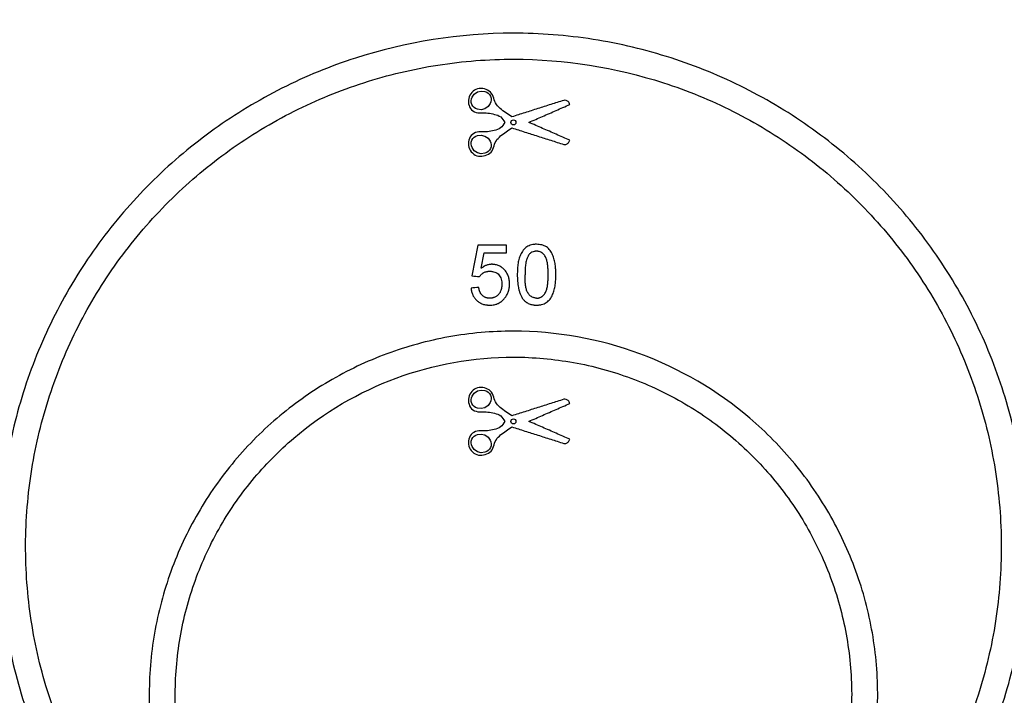
# Paper-space layout 'Лист1(2)' of a CAD drawing. Units: millimetres. Extents: x -259 to 3318, y -162 to 1848.
# Drawn here: x 391 to 518, y 865 to 952 of the extents above; entities that cross this region are included whole.
import ezdxf

# ---------------------------------------------------------------- set-up
doc = ezdxf.new("R2010")
doc.units = ezdxf.units.MM

psp = doc.layouts.new('Лист1(2)')

# ---------------------------------------------------------------- linework, layer by layer
at = {"color": 7, "linetype": 'Continuous', "lineweight": 25, "ltscale": 5}
for p, q in [((450.16634, 923.19474), (449.37609, 919.24348)), ((453.82126, 923.19474), (450.16634, 923.19474)), ((450.58153, 920.21123), (450.97357, 922.20692)), ((450.97357, 922.20692), (453.82126, 922.20692)), ((453.82126, 922.20692), (453.82126, 923.19474))]:
    psp.add_line(p, q, dxfattribs=at)
at = {"color": 7, "linetype": 'Continuous', "lineweight": 25, "ltscale": 5, "flags": 128}
for points in [[(451.77591, 942.27436), (451.84804, 942.04078), (451.86534, 941.79857), (451.82995, 941.55789), (451.7456, 941.32864), (451.45724, 940.93905), (451.05113, 940.67074), (450.5791, 940.55176), (450.09528, 940.60207), (449.86927, 940.6947), (449.66709, 940.83177), (449.4996, 941.00947), (449.37701, 941.21989), (449.306, 941.45194), (449.28904, 941.69494), (449.32515, 941.93573), (449.40943, 942.16361), (449.69872, 942.55332), (450.10335, 942.82019), (450.57484, 942.93908), (451.05832, 942.88904), (451.2842, 942.79666), (451.48582, 942.66029), (451.65263, 942.48417), (451.77591, 942.27436)], [(451.77591, 935.56943), (451.65204, 935.35877), (451.48483, 935.18273), (451.2832, 935.04661), (451.05696, 934.95435), (450.57463, 934.90473), (450.10251, 935.02398), (449.69637, 935.29266), (449.40754, 935.68408), (449.32374, 935.91344), (449.2888, 936.15506), (449.30721, 936.39839), (449.37997, 936.63061), (449.50341, 936.83935), (449.67135, 937.01563), (449.8735, 937.15131), (450.09867, 937.24273), (450.5818, 937.29181), (451.05196, 937.17268), (451.45768, 936.90433), (451.74645, 936.51338), (451.83036, 936.28433), (451.86545, 936.04358), (451.84776, 935.8018), (451.77591, 935.56943)], [(451.77591, 903.94103), (451.84804, 903.70745), (451.86534, 903.46524), (451.82995, 903.22455), (451.7456, 902.99531), (451.45724, 902.60571), (451.05113, 902.33741), (450.5791, 902.21843), (450.09528, 902.26873), (449.86927, 902.36137), (449.66709, 902.49843), (449.4996, 902.67614), (449.37701, 902.88656), (449.306, 903.11861), (449.28904, 903.36161), (449.32515, 903.6024), (449.40943, 903.83027), (449.69872, 904.21999), (450.10335, 904.48685), (450.57484, 904.60575), (451.05832, 904.5557), (451.28419, 904.46333), (451.48582, 904.32695), (451.65263, 904.15084), (451.77591, 903.94103)], [(451.77591, 897.2361), (451.65204, 897.02544), (451.48483, 896.8494), (451.2832, 896.71327), (451.05696, 896.62101), (450.57463, 896.57139), (450.10251, 896.69064), (449.69637, 896.95932), (449.40754, 897.35075), (449.32374, 897.5801), (449.2888, 897.82173), (449.30721, 898.06506), (449.37997, 898.29728), (449.50342, 898.50601), (449.67135, 898.6823), (449.8735, 898.81797), (450.09867, 898.9094), (450.5818, 898.95848), (451.05196, 898.83935), (451.45768, 898.571), (451.74645, 898.18005), (451.83035, 897.951), (451.86545, 897.71025), (451.84776, 897.46846), (451.77591, 897.2361)]]:
    psp.add_lwpolyline(points, dxfattribs=at)
at = {"color": 7, "linetype": 'Continuous', "lineweight": 25, "ltscale": 25}
for centre, radius in [((454.71029, 905.58856), 91.33333), ((454.71029, 905.58856), 89.25), ((454.71029, 905.58856), 87.26438), ((454.71024, 938.92183), 0.32279), ((454.71024, 900.58849), 0.32279)]:
    psp.add_circle(centre, radius, dxfattribs=at)
at = {"color": 7, "linetype": 'Continuous', "lineweight": 25, "ltscale": 5}
for points, knots in [([(523.18968, 852.51764), (519.71552, 848.0119), (515.867, 843.92667), (509.54181, 838.38745), (507.34059, 836.64003), (502.74483, 833.34647), (500.33965, 831.79561), (492.97734, 827.54734), (487.83611, 825.21697), (479.76161, 822.47773), (477.00692, 821.69112), (471.37763, 820.38737), (468.5523, 819.88143), (460.04505, 818.78802), (454.33213, 818.62076), (447.13765, 819.13319), (445.69161, 819.27273), (442.82299, 819.62261), (441.39945, 819.83275), (437.1603, 820.56641), (434.37611, 821.1929), (428.88904, 822.71474), (426.18617, 823.61008), (422.19266, 825.15656), (420.87017, 825.70668), (418.25196, 826.87318), (416.96389, 827.48604), (410.62535, 830.69497), (405.87721, 833.72007), (400.32461, 838.0678), (399.23341, 838.96596), (397.08988, 840.82058), (396.03738, 841.7775), (392.97011, 844.70654), (391.03401, 846.7462), (385.54058, 853.12366), (382.2946, 857.71686), (378.77328, 863.92178), (378.09753, 865.18415), (376.81564, 867.7272), (376.20754, 869.01124), (374.48052, 872.90081), (373.45859, 875.54369), (371.67296, 880.93057), (370.90923, 883.67456), (369.963, 887.86964), (369.68089, 889.28121), (369.18505, 892.13161), (368.97196, 893.56846), (368.09164, 900.72613), (367.96075, 906.44096), (368.49554, 913.57066), (368.63774, 914.99591), (368.99349, 917.84503), (369.20781, 919.27301), (369.95392, 923.52243), (370.58614, 926.30132), (372.10855, 931.75757), (372.99877, 934.43492), (374.52549, 938.37747), (375.06636, 939.67939), (376.21245, 942.25888), (376.81848, 943.53805), (380.00313, 949.85574), (382.98889, 954.56456), (388.10501, 961.15558), (389.91754, 963.27316), (392.80293, 966.32992), (393.79458, 967.33062), (395.81515, 969.27289), (396.84588, 970.21656), (402.1012, 974.80023), (406.62752, 978.04069), (412.71074, 981.55479), (413.94885, 982.23051), (416.46946, 983.52648), (417.75601, 984.14848), (421.6475, 985.91212), (424.28506, 986.95332), (432.3267, 989.68119), (437.8585, 990.97632), (445.0022, 991.90541), (446.4474, 992.05671), (449.33238, 992.28529), (450.77205, 992.3629), (455.08277, 992.48783), (457.94554, 992.4275), (463.64937, 992.02441), (466.49044, 991.68164), (470.73562, 990.95289), (472.14794, 990.67414), (474.96702, 990.04369), (476.36339, 989.69424), (483.2631, 987.78491), (488.54175, 985.73944), (494.85683, 982.55628), (496.10555, 981.88802), (498.57435, 980.48748), (499.7913, 979.75677), (503.36384, 977.49132), (505.65239, 975.87728), (510.05202, 972.44665), (512.16309, 970.63005), (515.19883, 967.75166), (516.18889, 966.76655), (518.12515, 964.74415), (519.0736, 963.70419), (523.67387, 958.40675), (526.8952, 953.87537), (531.06757, 946.62863), (532.34749, 944.13751), (534.09603, 940.2806), (534.65158, 938.97148), (535.69729, 936.32807), (536.18623, 934.99744), (538.46388, 928.29971), (539.75672, 922.79998), (540.69921, 915.73772), (540.85371, 914.31581), (541.09302, 911.45253), (541.17792, 910.00872), (541.32418, 905.6629), (541.27661, 902.78462), (540.71325, 894.20473), (539.7809, 888.55754), (537.90432, 881.59078), (537.49276, 880.20189), (536.60785, 877.46633), (536.13343, 876.11541), (534.61619, 872.11181), (533.47966, 869.50816), (530.96027, 864.42716), (529.57743, 861.94982), (526.56105, 857.12079), (524.92676, 854.77051), (523.18968, 852.51764)], [0, 0, 0, 0, 0.03125, 0.03125, 0.046875, 0.046875, 0.0625, 0.0625, 0.09375, 0.09375, 0.109375, 0.109375, 0.125, 0.125, 0.15625, 0.15625, 0.1640625, 0.1640625, 0.171875, 0.171875, 0.1875, 0.1875, 0.203125, 0.203125, 0.2109375, 0.2109375, 0.21875, 0.21875, 0.25, 0.25, 0.2578125, 0.2578125, 0.265625, 0.265625, 0.28125, 0.28125, 0.3125, 0.3125, 0.3203125, 0.3203125, 0.328125, 0.328125, 0.34375, 0.34375, 0.359375, 0.359375, 0.3671875, 0.3671875, 0.375, 0.375, 0.40625, 0.40625, 0.4140625, 0.4140625, 0.421875, 0.421875, 0.4375, 0.4375, 0.453125, 0.453125, 0.4609375, 0.4609375, 0.46875, 0.46875, 0.5, 0.5, 0.515625, 0.515625, 0.5234375, 0.5234375, 0.53125, 0.53125, 0.5625, 0.5625, 0.5703125, 0.5703125, 0.578125, 0.578125, 0.59375, 0.59375, 0.625, 0.625, 0.6328125, 0.6328125, 0.640625, 0.640625, 0.65625, 0.65625, 0.671875, 0.671875, 0.6796875, 0.6796875, 0.6875, 0.6875, 0.71875, 0.71875, 0.7265625, 0.7265625, 0.734375, 0.734375, 0.75, 0.75, 0.765625, 0.765625, 0.7734375, 0.7734375, 0.78125, 0.78125, 0.8125, 0.8125, 0.828125, 0.828125, 0.8359375, 0.8359375, 0.84375, 0.84375, 0.875, 0.875, 0.8828125, 0.8828125, 0.890625, 0.890625, 0.90625, 0.90625, 0.9375, 0.9375, 0.9453125, 0.9453125, 0.953125, 0.953125, 0.96875, 0.96875, 0.984375, 0.984375, 1, 1, 1, 1]), ([(495.09318, 832.5289), (500.50826, 836.73481), (505.13844, 841.65195), (510.94042, 850.11389), (512.65713, 853.0928), (515.58927, 859.23608), (516.81793, 862.41911), (518.78479, 869.01872), (519.50994, 872.40904), (520.41593, 879.18502), (520.60522, 882.59717), (520.44729, 889.4706), (520.09354, 892.92607), (518.87886, 899.6213), (518.01842, 902.89572), (515.79581, 909.3024), (514.41865, 912.45655), (511.245, 918.42258), (509.44535, 921.25547), (505.42471, 926.6328), (503.18411, 929.19541), (498.35386, 933.92504), (495.778, 936.08531), (490.3033, 940.00594), (487.38481, 941.77595), (481.28957, 944.84761), (478.14744, 946.13578), (471.67335, 948.22295), (468.31985, 949.02517), (461.50628, 950.09405), (458.09525, 950.35658), (447.84975, 950.35188), (440.91708, 949.25011), (431.23741, 946.12161), (428.10177, 944.83457), (422.01278, 941.76266), (419.09402, 939.99075), (413.62764, 936.07313), (411.05792, 933.91659), (406.24227, 929.20095), (403.99398, 926.63105), (399.96618, 921.24259), (398.16567, 918.40609), (394.99347, 912.43851), (393.61771, 909.28566), (391.39413, 902.86893), (390.53294, 899.58649), (389.31904, 892.86822), (388.96897, 889.40475), (388.81723, 882.55449), (389.00762, 879.14632), (389.91891, 872.36384), (390.65131, 868.95779), (392.6151, 862.38631), (393.84127, 859.21297), (396.76961, 853.08213), (398.48581, 850.10484), (404.28593, 841.64805), (408.91434, 836.73324), (414.3274, 832.5289)], [0, 0, 0, 0, 0.0625, 0.0625, 0.09375, 0.09375, 0.125, 0.125, 0.15625, 0.15625, 0.1875, 0.1875, 0.21875, 0.21875, 0.25, 0.25, 0.28125, 0.28125, 0.3125, 0.3125, 0.34375, 0.34375, 0.375, 0.375, 0.40625, 0.40625, 0.4375, 0.4375, 0.46875, 0.46875, 0.5, 0.5, 0.5625, 0.5625, 0.59375, 0.59375, 0.625, 0.625, 0.65625, 0.65625, 0.6875, 0.6875, 0.71875, 0.71875, 0.75, 0.75, 0.78125, 0.78125, 0.8125, 0.8125, 0.84375, 0.84375, 0.875, 0.875, 0.90625, 0.90625, 0.9375, 0.9375, 1, 1, 1, 1]), ([(416.37696, 835.15768), (411.23351, 839.15179), (406.83181, 843.82513), (399.4778, 854.55619), (396.67759, 860.41299), (393.87725, 869.81508), (393.19124, 873.02537), (392.33198, 879.45161), (392.15198, 882.68923), (392.30133, 889.21443), (392.63618, 892.48864), (393.78705, 898.84042), (394.60288, 901.94945), (396.71319, 908.03687), (398.02079, 911.03279), (401.03254, 916.69679), (402.74153, 919.38831), (406.5628, 924.49983), (408.69491, 926.93789), (413.28138, 931.42792), (415.72807, 933.47952), (420.92994, 937.20347), (423.70628, 938.88608), (429.49039, 941.79902), (432.47249, 943.02084), (438.61752, 945.00056), (441.80305, 945.76175), (448.26362, 946.77425), (451.49876, 947.02315), (461.21842, 947.01874), (467.79433, 945.97489), (476.98282, 943.00711), (479.96086, 941.78559), (485.74629, 938.86792), (488.51597, 937.18693), (493.70863, 933.46636), (496.15075, 931.41733), (500.72841, 926.93449), (502.86392, 924.49277), (506.6891, 919.37369), (508.39909, 916.67864), (511.41137, 911.00837), (512.71689, 908.01367), (514.82569, 901.92218), (515.64209, 898.80659), (516.79235, 892.43118), (517.1237, 889.14544), (517.26665, 882.64677), (517.08572, 879.41358), (516.22095, 872.97939), (515.52636, 869.74851), (513.66309, 863.51195), (512.49948, 860.49957), (509.71983, 854.67873), (508.09057, 851.8516), (502.58235, 843.81943), (498.18547, 839.15055), (493.04362, 835.15768)], [0, 0, 0, 0, 0.0625, 0.0625, 0.125, 0.125, 0.15625, 0.15625, 0.1875, 0.1875, 0.21875, 0.21875, 0.25, 0.25, 0.28125, 0.28125, 0.3125, 0.3125, 0.34375, 0.34375, 0.375, 0.375, 0.40625, 0.40625, 0.4375, 0.4375, 0.46875, 0.46875, 0.5, 0.5, 0.5625, 0.5625, 0.59375, 0.59375, 0.625, 0.625, 0.65625, 0.65625, 0.6875, 0.6875, 0.71875, 0.71875, 0.75, 0.75, 0.78125, 0.78125, 0.8125, 0.8125, 0.84375, 0.84375, 0.875, 0.875, 0.90625, 0.90625, 0.9375, 0.9375, 1, 1, 1, 1]), ([(454.50697, 939.62975), (453.99966, 939.97841), (453.47643, 940.30622), (452.77947, 940.91349), (452.56655, 941.14745), (452.28573, 941.67205), (452.22656, 941.97336), (452.02359, 942.53534), (451.84443, 942.78252), (451.35322, 943.10737), (451.06607, 943.20489), (450.48075, 943.28913), (450.17666, 943.26712), (449.6359, 943.03844), (449.39725, 942.83912), (448.91262, 942.10423), (448.8457, 941.43053), (449.22347, 940.6337), (449.44864, 940.41315), (449.97809, 940.15631), (450.27895, 940.13678), (450.85933, 940.13911), (451.15068, 940.14966), (451.72549, 940.08239), (452.00656, 940.02205), (452.56443, 939.88341), (452.85093, 939.79616), (453.30755, 939.4439), (453.45113, 939.17715), (453.59017, 938.9219)], [0, 0, 0, 0, 0.125, 0.125, 0.1875, 0.1875, 0.25, 0.25, 0.3125, 0.3125, 0.375, 0.375, 0.4375, 0.4375, 0.5, 0.5, 0.625, 0.625, 0.6875, 0.6875, 0.75, 0.75, 0.8125, 0.8125, 0.875, 0.875, 0.9375, 0.9375, 1, 1, 1, 1]), ([(461.15377, 941.74544), (460.59991, 941.56915), (459.49224, 941.21657), (457.83051, 940.68764), (456.16872, 940.15868), (455.0609, 939.80606), (454.50697, 939.62975)], [0, 0, 0, 0, 0.250006721, 0.499998144, 0.749990495, 1, 1, 1, 1]), ([(456.69318, 938.9219), (457.27504, 939.17687), (458.43873, 939.68681), (460.18425, 940.45172), (461.34776, 940.96158), (461.92952, 941.21652)], [0, 0, 0, 0, 0.3333408874, 0.6666668695, 1, 1, 1, 1]), ([(461.92952, 941.21652), (461.91813, 941.25035), (461.90673, 941.2842), (461.89411, 941.31759), (461.86941, 941.38291), (461.83899, 941.44745), (461.79684, 941.5031), (461.7543, 941.55928), (461.70073, 941.60815), (461.64184, 941.64687), (461.58286, 941.68565), (461.51663, 941.7155), (461.44805, 941.73228), (461.35269, 941.7556), (461.25183, 941.75071), (461.15377, 941.74544)], [0, 0, 0, 0, 0.102663163, 0.102663163, 0.102663163, 0.30490488, 0.30490488, 0.30490488, 0.509375792, 0.509375792, 0.509375792, 0.714181262, 0.714181262, 0.714181262, 1, 1, 1, 1]), ([(453.59017, 938.9219), (453.44758, 938.66012), (453.30515, 938.39188), (452.82276, 938.03249), (452.53165, 937.95055), (451.95561, 937.81103), (451.66643, 937.75044), (451.08026, 937.69095), (450.7815, 937.7089), (450.18774, 937.70227), (449.88371, 937.66216), (449.37122, 937.36452), (449.16621, 937.13197), (448.84476, 936.30051), (448.93822, 935.63028), (449.47623, 934.93056), (449.72763, 934.74614), (450.28739, 934.55942), (450.59202, 934.5585), (451.17098, 934.67181), (451.45479, 934.78276), (451.92113, 935.14219), (452.06893, 935.41095), (452.25219, 935.97589), (452.32363, 936.27134), (452.63168, 936.77683), (452.8421, 936.99064), (453.52062, 937.56201), (454.02013, 937.87945), (454.50697, 938.21405)], [0, 0, 0, 0, 0.0625, 0.0625, 0.125, 0.125, 0.1875, 0.1875, 0.25, 0.25, 0.3125, 0.3125, 0.375, 0.375, 0.5, 0.5, 0.5625, 0.5625, 0.625, 0.625, 0.6875, 0.6875, 0.75, 0.75, 0.8125, 0.8125, 0.875, 0.875, 1, 1, 1, 1]), ([(461.92952, 936.62728), (461.34795, 936.88213), (460.18478, 937.39184), (458.43926, 938.15675), (457.27522, 938.66684), (456.69318, 938.9219)], [0, 0, 0, 0, 0.333318525, 0.666644498, 1, 1, 1, 1]), ([(454.50697, 938.21405), (455.06107, 938.03767), (456.16924, 937.68494), (457.83116, 937.15595), (459.49276, 936.62706), (460.60009, 936.27459), (461.15377, 936.09835)], [0, 0, 0, 0, 0.250016013, 0.500010518, 0.749999765, 1, 1, 1, 1]), ([(461.15377, 936.09835), (461.23748, 936.09385), (461.32249, 936.08929), (461.40525, 936.10281), (461.47553, 936.11429), (461.54442, 936.13988), (461.60631, 936.17515), (461.66819, 936.21041), (461.72521, 936.25637), (461.77197, 936.31009), (461.84949, 936.39915), (461.89185, 936.51541), (461.92952, 936.62728)], [0, 0, 0, 0, 0.24099471, 0.24099471, 0.24099471, 0.447002095, 0.447002095, 0.447002095, 0.652710842, 0.652710842, 0.652710842, 1, 1, 1, 1]), ([(457.67373, 923.29352), (457.61812, 923.29188), (457.50866, 923.28864), (457.29114, 923.26811), (457.02375, 923.22058), (456.71344, 923.11929), (456.42356, 922.96826), (456.16643, 922.76451), (455.94572, 922.52038), (455.76084, 922.24767), (455.61122, 921.95547), (455.49236, 921.6516), (455.39884, 921.34024), (455.32816, 921.02249), (455.27693, 920.69989), (455.24198, 920.37385), (455.22025, 920.04579), (455.20827, 919.71714), (455.20555, 919.49799), (455.2042, 919.38856)], [0, 0, 0, 0, 0.0318925912, 0.0627657551, 0.1251958573, 0.1871743782, 0.2491947899, 0.3115524128, 0.374218657, 0.4372059114, 0.4999544174, 0.5620993513, 0.6241061846, 0.686251579, 0.7486698754, 0.8113746124, 0.8742812047, 0.9372287295, 1, 1, 1, 1]), ([(457.66293, 922.40449), (457.63774, 922.40388), (457.58765, 922.40267), (457.48777, 922.39549), (457.31551, 922.36658), (457.07906, 922.28039), (456.87259, 922.13622), (456.73276, 921.99332), (456.66966, 921.91555), (456.63807, 921.87662)], [0, 0, 0, 0, 0.063128299, 0.125549842, 0.250792364, 0.499838875, 0.749094407, 0.874405296, 1, 1, 1, 1]), ([(459.15546, 919.39165), (459.15413, 919.54837), (459.15147, 919.86178), (459.1301, 920.33133), (459.08768, 920.72249), (459.0316, 921.03023), (458.97806, 921.26058), (458.9067, 921.48296), (458.80674, 921.69784), (458.68072, 921.89454), (458.52566, 922.07064), (458.34063, 922.21514), (458.1281, 922.31953), (457.93739, 922.37347), (457.78147, 922.39802), (457.70256, 922.40232), (457.66293, 922.40449)], [0, 0, 0, 0, 0.125041067, 0.250071717, 0.374926415, 0.438618356, 0.499600116, 0.563549206, 0.624625289, 0.688216555, 0.749350153, 0.811017027, 0.874284827, 0.937012135, 0.968363229, 1, 1, 1, 1]), ([(460.14327, 919.38856), (460.1419, 919.49714), (460.13914, 919.71418), (460.1254, 920.03923), (460.10137, 920.36306), (460.06401, 920.68493), (460.01084, 921.00412), (459.93932, 921.31987), (459.84652, 921.63143), (459.69288, 922.03935), (459.48346, 922.42824), (459.1943, 922.75874), (458.93703, 922.96069), (458.64353, 923.11135), (458.3339, 923.21266), (458.00696, 923.27502), (457.78743, 923.28721), (457.67373, 923.29352)], [0, 0, 0, 0, 0.062350032, 0.124637751, 0.1867907916, 0.2487863369, 0.3106640732, 0.3725391586, 0.4346142948, 0.4971894929, 0.6229158712, 0.6854338973, 0.7482667448, 0.8095278946, 0.8739135198, 0.9347012253, 1, 1, 1, 1]), ([(456.63807, 921.87662), (456.6042, 921.8166), (456.53563, 921.6951), (456.45144, 921.50003), (456.37069, 921.26813), (456.30099, 920.99078), (456.23197, 920.56975), (456.20439, 920.13897), (456.1953, 919.71209), (456.19311, 919.49846), (456.19201, 919.39165)], [0, 0, 0, 0, 0.0808296112, 0.163621288, 0.2489140857, 0.3688404772, 0.4987315192, 0.7492366749, 0.8746154715, 1, 1, 1, 1]), ([(450.3639, 919.1447), (450.38269, 919.1712), (450.42, 919.22386), (450.50122, 919.32453), (450.61179, 919.44245), (450.73564, 919.54675), (450.84215, 919.61987), (450.95423, 919.68513), (451.10323, 919.75108), (451.26034, 919.79503), (451.38885, 919.81615), (451.48627, 919.82655), (451.58408, 919.83291), (451.64939, 919.83508), (451.68202, 919.83617)], [0, 0, 0, 0, 0.0626154741, 0.124379176, 0.2492322439, 0.37363013, 0.4355890293, 0.498046877, 0.6233777175, 0.7484271936, 0.811221393, 0.8741242827, 0.9371006743, 1, 1, 1, 1]), ([(451.95521, 920.7252), (451.92398, 920.72428), (451.8615, 920.72243), (451.73685, 920.71367), (451.58231, 920.69277), (451.40085, 920.6481), (451.22421, 920.58822), (451.08168, 920.52594), (450.97104, 920.46936), (450.86258, 920.4082), (450.75823, 920.33972), (450.6566, 920.26722), (450.60655, 920.22989), (450.58153, 920.21123)], [0, 0, 0, 0, 0.0626891863, 0.1254308785, 0.2507277869, 0.3751130267, 0.4999130171, 0.6247166876, 0.6869696452, 0.749338858, 0.8746281414, 0.9373326973, 1, 1, 1, 1]), ([(451.68202, 919.83617), (451.7373, 919.83368), (451.84551, 919.8288), (452.06, 919.80148), (452.32036, 919.73928), (452.61261, 919.60337), (452.85661, 919.3919), (453.03157, 919.12058), (453.14789, 918.81806), (453.1986, 918.56278), (453.22243, 918.34654), (453.22627, 918.2376), (453.22857, 918.17232)], [0, 0, 0, 0, 0.064395195, 0.126066935, 0.251515604, 0.374578781, 0.497628127, 0.621970848, 0.746685795, 0.873088557, 0.923937949, 1, 1, 1, 1]), ([(454.21638, 918.23097), (454.21503, 918.2702), (454.21232, 918.34866), (454.20072, 918.5052), (454.17706, 918.69977), (454.13199, 918.93004), (454.04868, 919.22961), (453.89689, 919.58939), (453.67436, 919.91242), (453.45598, 920.13644), (453.27443, 920.28556), (453.07848, 920.41393), (452.8702, 920.52115), (452.65164, 920.60672), (452.42488, 920.6703), (452.23095, 920.7042), (452.07388, 920.72039), (451.9948, 920.7236), (451.95521, 920.7252)], [0, 0, 0, 0, 0.031411763, 0.062833548, 0.125600117, 0.188155783, 0.25043044, 0.374229352, 0.498782707, 0.561613457, 0.62405464, 0.686343621, 0.748651706, 0.811097755, 0.873763047, 0.936706634, 0.968314012, 1, 1, 1, 1]), ([(455.2042, 919.38856), (455.20539, 919.31965), (455.20777, 919.18158), (455.21672, 918.9051), (455.23583, 918.55961), (455.27718, 918.14728), (455.34213, 917.74001), (455.43614, 917.34091), (455.56449, 916.95297), (455.70529, 916.64214), (455.83865, 916.40345), (455.91486, 916.28909), (455.95278, 916.23219)], [0, 0, 0, 0, 0.062796174, 0.125799176, 0.252019054, 0.37796765, 0.503176365, 0.62748488, 0.751132843, 0.874852127, 0.937725892, 1, 1, 1, 1]), ([(457.67373, 916.37881), (457.6212, 916.38245), (457.51683, 916.38967), (457.36345, 916.42289), (457.191, 916.48038), (457.00466, 916.57478), (456.75723, 916.76607), (456.56969, 917.02015), (456.43813, 917.30304), (456.36662, 917.52479), (456.31288, 917.75481), (456.25718, 918.06191), (456.21568, 918.45268), (456.19566, 918.92171), (456.19323, 919.23499), (456.19201, 919.39165)], [0, 0, 0, 0, 0.042096555, 0.083640841, 0.125186398, 0.18738217, 0.249830866, 0.37418349, 0.435157018, 0.499354968, 0.560299977, 0.624218315, 0.749163134, 0.874560581, 1, 1, 1, 1]), ([(457.67373, 916.37881), (457.71293, 916.38066), (457.79133, 916.38436), (457.91379, 916.399), (458.02825, 916.42728), (458.1753, 916.48182), (458.34437, 916.57129), (458.52838, 916.71865), (458.6876, 916.89128), (458.81795, 917.08724), (458.91191, 917.30281), (459.00316, 917.60215), (459.07771, 917.98688), (459.12643, 918.4536), (459.1511, 918.92239), (459.154, 919.23521), (459.15546, 919.39165)], [0, 0, 0, 0, 0.031354994, 0.062714441, 0.098400628, 0.125255073, 0.187939327, 0.250225728, 0.312750927, 0.374948259, 0.437364381, 0.499968973, 0.624831233, 0.749889905, 0.874924349, 1, 1, 1, 1]), ([(457.67373, 915.48978), (457.75046, 915.49235), (457.90008, 915.49736), (458.11788, 915.52412), (458.36398, 915.57336), (458.6375, 915.66171), (458.92738, 915.81435), (459.18381, 916.01968), (459.40487, 916.26379), (459.58976, 916.5364), (459.73744, 916.82912), (459.8536, 917.13332), (459.94607, 917.44422), (460.01643, 917.76113), (460.06802, 918.08258), (460.10368, 918.40729), (460.12623, 918.73395), (460.13897, 919.06126), (460.14184, 919.27955), (460.14327, 919.38856)], [0, 0, 0, 0, 0.0440407471, 0.08588103, 0.1257616862, 0.1879599767, 0.2501284152, 0.3126699593, 0.3754633514, 0.4384576243, 0.5011318839, 0.5632092067, 0.625137255, 0.6871698076, 0.7494347476, 0.8119521382, 0.8746533911, 0.9373998427, 1, 1, 1, 1]), ([(449.27731, 917.66297), (449.28166, 917.62602), (449.29038, 917.552), (449.31308, 917.40441), (449.36451, 917.14863), (449.44608, 916.89888), (449.54362, 916.69776), (449.6155, 916.56652), (449.71763, 916.40929), (449.8348, 916.26308), (449.9369, 916.15392), (450.04468, 916.05036), (450.18955, 915.93154), (450.34576, 915.82802), (450.47635, 915.75518), (450.61035, 915.68924), (450.78474, 915.62106), (451.00097, 915.56028), (451.18502, 915.52509), (451.33372, 915.50662), (451.44603, 915.49781), (451.55857, 915.49242), (451.63367, 915.49066), (451.67122, 915.48978)], [0, 0, 0, 0, 0.03112113, 0.062345385, 0.124877642, 0.249309962, 0.280467933, 0.311736865, 0.374393204, 0.436964262, 0.46813135, 0.499313212, 0.561884814, 0.624492593, 0.655713273, 0.686857481, 0.749310101, 0.811936856, 0.874424241, 0.905792017, 0.937186561, 0.968600477, 1, 1, 1, 1]), ([(451.67739, 916.37881), (451.63185, 916.38073), (451.54064, 916.38457), (451.40454, 916.39986), (451.27012, 916.42539), (451.13889, 916.46451), (451.01309, 916.51918), (450.89425, 916.58802), (450.78432, 916.67046), (450.68509, 916.7655), (450.61158, 916.85339), (450.55875, 916.92797), (450.48567, 917.04354), (450.41581, 917.18796), (450.3625, 917.33844), (450.33633, 917.42588), (450.31286, 917.51425), (450.29381, 917.60385), (450.27705, 917.69401), (450.2691, 917.73918), (450.26512, 917.76176)], [0, 0, 0, 0, 0.062389997, 0.124944954, 0.187314051, 0.24946696, 0.311978188, 0.374636499, 0.437049526, 0.499621872, 0.562307472, 0.59357576, 0.624701478, 0.749454407, 0.812004228, 0.843213118, 0.874415114, 0.93719432, 0.968600663, 1, 1, 1, 1]), ([(453.22857, 918.17232), (453.22799, 918.14462), (453.22684, 918.08913), (453.2215, 917.97807), (453.21074, 917.85045), (453.18738, 917.68529), (453.15798, 917.54946), (453.12324, 917.43255), (453.08633, 917.32755), (453.03121, 917.19912), (452.95059, 917.05194), (452.85497, 916.91413), (452.74434, 916.78805), (452.62008, 916.67549), (452.48316, 916.57859), (452.33395, 916.50171), (452.20228, 916.45425), (452.10776, 916.42873), (452.0533, 916.4163), (451.9985, 916.40523), (451.92925, 916.3947), (451.84552, 916.38636), (451.76151, 916.38124), (451.70542, 916.37962), (451.67739, 916.37881)], [0, 0, 0, 0, 0.031055845, 0.062213861, 0.1246463, 0.17455456, 0.249150177, 0.28015612, 0.311244832, 0.373890779, 0.436599421, 0.499063247, 0.56154659, 0.62420641, 0.686593054, 0.749016437, 0.8117266, 0.843061213, 0.858683918, 0.874322918, 0.905704668, 0.937128196, 0.968579444, 1, 1, 1, 1]), ([(453.62678, 916.42512), (453.65073, 916.45771), (453.69866, 916.52292), (453.78966, 916.65669), (453.89284, 916.83021), (453.99438, 917.0498), (454.07729, 917.27661), (454.13044, 917.47089), (454.16338, 917.62835), (454.18344, 917.74745), (454.19778, 917.86764), (454.20739, 917.98855), (454.21343, 918.10971), (454.2154, 918.19056), (454.21638, 918.23097)], [0, 0, 0, 0, 0.062699771, 0.125445482, 0.250759716, 0.375149012, 0.499949595, 0.624758593, 0.687029426, 0.749315652, 0.81194309, 0.87462126, 0.937330125, 1, 1, 1, 1]), ([(451.67122, 915.48978), (451.7648, 915.49343), (451.95214, 915.50074), (452.23077, 915.53905), (452.45845, 915.59497), (452.63437, 915.65859), (452.80644, 915.73346), (452.97142, 915.82444), (453.10753, 915.91669), (453.18262, 915.97288), (453.25605, 916.03131), (453.34374, 916.10971), (453.44283, 916.21048), (453.53704, 916.31591), (453.59688, 916.38873), (453.62678, 916.42512)], [0, 0, 0, 0, 0.124732644, 0.249684713, 0.374070659, 0.436273563, 0.498765209, 0.624005381, 0.686569835, 0.717779805, 0.748968608, 0.811622467, 0.874388523, 0.937234972, 1, 1, 1, 1]), ([(455.95278, 916.23219), (455.99064, 916.191), (456.0649, 916.11024), (456.18328, 916.00016), (456.32741, 915.8824), (456.50487, 915.764), (456.72298, 915.65832), (456.95213, 915.57953), (457.12958, 915.53919), (457.24913, 915.51992), (457.32949, 915.50947), (457.43051, 915.50023), (457.55206, 915.49353), (457.63318, 915.49103), (457.67373, 915.48978)], [0, 0, 0, 0, 0.086603125, 0.169826032, 0.250026662, 0.374605431, 0.499112282, 0.624166472, 0.748956693, 0.780234686, 0.811599739, 0.874371661, 0.937201754, 1, 1, 1, 1]), ([(469.13581, 821.10726), (471.7818, 821.9673), (474.31169, 823.04908), (479.15033, 825.63874), (481.47795, 827.16253), (485.80393, 830.58045), (487.79288, 832.46065), (491.43098, 836.55952), (493.09312, 838.80271), (495.96593, 843.50342), (497.18443, 845.96118), (499.18653, 851.09294), (499.97043, 853.78843), (501.03269, 859.19525), (501.32272, 861.92715), (501.41746, 867.44823), (501.21515, 870.24202), (500.3382, 875.65658), (499.66591, 878.30732), (497.85015, 883.4963), (496.70342, 886.02564), (494.0278, 890.77346), (492.49059, 893.01905), (489.00809, 897.25235), (487.07198, 899.22134), (480.85737, 904.52385), (476.02342, 907.36344), (465.749, 911.16023), (460.18683, 912.15727), (451.94341, 912.1539), (449.16454, 911.90696), (443.71537, 910.92572), (441.07153, 910.20135), (435.93877, 908.30071), (433.42649, 907.10952), (428.69114, 904.32552), (426.47451, 902.74336), (422.33275, 899.20614), (420.39152, 897.22917), (416.91892, 893.00325), (415.38207, 890.75743), (412.70325, 885.99796), (411.55606, 883.46077), (409.7484, 878.28381), (409.07593, 875.6308), (408.1997, 870.19246), (408.00167, 867.39775), (408.10071, 861.8983), (408.39117, 859.1657), (409.4631, 853.73556), (410.24777, 851.05246), (412.24651, 845.94), (413.46519, 843.48246), (416.35121, 838.76761), (418.00581, 836.53938), (421.63981, 832.4489), (423.63066, 830.5672), (430.14577, 825.42623), (434.99321, 822.82721), (440.28476, 821.10726)], [0, 0, 0, 0, 0.03125, 0.03125, 0.0625, 0.0625, 0.09375, 0.09375, 0.125, 0.125, 0.15625, 0.15625, 0.1875, 0.1875, 0.21875, 0.21875, 0.25, 0.25, 0.28125, 0.28125, 0.3125, 0.3125, 0.34375, 0.34375, 0.375, 0.375, 0.4375, 0.4375, 0.5, 0.5, 0.53125, 0.53125, 0.5625, 0.5625, 0.59375, 0.59375, 0.625, 0.625, 0.65625, 0.65625, 0.6875, 0.6875, 0.71875, 0.71875, 0.75, 0.75, 0.78125, 0.78125, 0.8125, 0.8125, 0.84375, 0.84375, 0.875, 0.875, 0.90625, 0.90625, 0.9375, 0.9375, 1, 1, 1, 1]), ([(441.37696, 824.2573), (438.91819, 825.05242), (436.56604, 826.054), (432.06546, 828.45467), (429.89894, 829.86913), (425.87725, 833.03858), (424.02709, 834.78322), (420.64144, 838.58895), (419.09421, 840.67271), (416.4219, 845.03546), (415.28782, 847.31716), (413.42342, 852.08247), (412.69326, 854.58472), (411.7023, 859.60338), (411.4305, 862.13982), (411.33762, 867.2673), (411.52296, 869.86099), (412.33261, 874.89034), (412.95483, 877.3537), (414.63833, 882.17796), (415.70167, 884.5283), (418.18513, 888.94266), (419.61291, 891.03146), (422.84979, 894.97029), (424.64789, 896.80027), (430.42258, 901.73074), (434.91551, 904.37056), (444.45919, 907.89795), (449.62405, 908.82367), (457.27862, 908.8207), (459.85909, 908.59145), (464.9193, 907.68033), (467.3751, 907.00757), (472.14385, 905.24152), (474.47858, 904.13427), (478.87846, 901.54652), (480.93854, 900.07545), (484.78806, 896.78558), (486.59244, 894.94626), (489.81805, 891.01647), (491.24526, 888.92799), (493.73196, 884.50228), (494.79615, 882.14337), (496.47134, 877.33235), (497.09369, 874.86747), (497.90276, 869.81625), (498.08422, 867.22086), (497.98747, 862.11411), (497.71537, 859.57706), (496.71544, 854.53629), (495.98438, 852.04486), (494.12319, 847.29768), (492.9888, 845.01575), (490.303, 840.63818), (488.76308, 838.56906), (485.38164, 834.77176), (483.52937, 833.02535), (477.46894, 828.2559), (472.96089, 825.84745), (468.04362, 824.2573)], [0, 0, 0, 0, 0.03125, 0.03125, 0.0625, 0.0625, 0.09375, 0.09375, 0.125, 0.125, 0.15625, 0.15625, 0.1875, 0.1875, 0.21875, 0.21875, 0.25, 0.25, 0.28125, 0.28125, 0.3125, 0.3125, 0.34375, 0.34375, 0.375, 0.375, 0.4375, 0.4375, 0.5, 0.5, 0.53125, 0.53125, 0.5625, 0.5625, 0.59375, 0.59375, 0.625, 0.625, 0.65625, 0.65625, 0.6875, 0.6875, 0.71875, 0.71875, 0.75, 0.75, 0.78125, 0.78125, 0.8125, 0.8125, 0.84375, 0.84375, 0.875, 0.875, 0.90625, 0.90625, 0.9375, 0.9375, 1, 1, 1, 1]), ([(454.50697, 901.29641), (453.99966, 901.64507), (453.47644, 901.97288), (452.77949, 902.58014), (452.56656, 902.8141), (452.28573, 903.33871), (452.22657, 903.64001), (452.0236, 904.202), (451.84444, 904.44917), (451.35323, 904.77403), (451.06609, 904.87155), (450.48077, 904.9558), (450.17668, 904.93379), (449.63593, 904.70512), (449.39727, 904.50581), (448.91262, 903.77093), (448.8457, 903.09723), (449.22345, 902.3004), (449.44862, 902.07983), (449.97805, 901.82299), (450.27892, 901.80345), (450.8593, 901.80578), (451.15065, 901.81633), (451.72547, 901.74906), (452.00654, 901.68872), (452.56441, 901.55009), (452.85091, 901.46283), (453.30754, 901.11057), (453.45113, 900.84382), (453.59017, 900.58856)], [0, 0, 0, 0, 0.125, 0.125, 0.1875, 0.1875, 0.25, 0.25, 0.3125, 0.3125, 0.375, 0.375, 0.4375, 0.4375, 0.5, 0.5, 0.625, 0.625, 0.6875, 0.6875, 0.75, 0.75, 0.8125, 0.8125, 0.875, 0.875, 0.9375, 0.9375, 1, 1, 1, 1]), ([(461.15377, 903.41211), (460.59991, 903.23581), (459.49225, 902.88324), (457.83051, 902.35431), (456.16872, 901.82535), (455.0609, 901.47273), (454.50697, 901.29641)], [0, 0, 0, 0, 0.250006791, 0.499998088, 0.749990342, 1, 1, 1, 1]), ([(461.92952, 902.88318), (461.91813, 902.91701), (461.90673, 902.95086), (461.89411, 902.98425), (461.86941, 903.04957), (461.83899, 903.11411), (461.79684, 903.16977), (461.7543, 903.22595), (461.70073, 903.27482), (461.64184, 903.31353), (461.58286, 903.35231), (461.51663, 903.38217), (461.44805, 903.39894), (461.35269, 903.42227), (461.25183, 903.41738), (461.15377, 903.41211)], [0, 0, 0, 0, 0.102658622, 0.102658622, 0.102658622, 0.304902314, 0.304902314, 0.304902314, 0.509375739, 0.509375739, 0.509375739, 0.714183712, 0.714183712, 0.714183712, 1, 1, 1, 1]), ([(456.69318, 900.58856), (457.27504, 900.84354), (458.43873, 901.35348), (460.18426, 902.11839), (461.34776, 902.62825), (461.92952, 902.88318)], [0, 0, 0, 0, 0.333341042, 0.666666923, 1, 1, 1, 1]), ([(453.59017, 900.58856), (453.44758, 900.32679), (453.30516, 900.05855), (452.82276, 899.69915), (452.53165, 899.61722), (451.95561, 899.4777), (451.66643, 899.4171), (451.08026, 899.35762), (450.78151, 899.37557), (450.18775, 899.36893), (449.88372, 899.32883), (449.37122, 899.03119), (449.16621, 898.79864), (448.84476, 897.96718), (448.93822, 897.29695), (449.47623, 896.59722), (449.72763, 896.41281), (450.28739, 896.22609), (450.59201, 896.22517), (451.17098, 896.33848), (451.45479, 896.44942), (451.92113, 896.80886), (452.06893, 897.07761), (452.25218, 897.64256), (452.32363, 897.938), (452.63168, 898.4435), (452.8421, 898.6573), (453.52061, 899.22868), (454.02013, 899.54612), (454.50697, 899.88071)], [0, 0, 0, 0, 0.0625, 0.0625, 0.125, 0.125, 0.1875, 0.1875, 0.25, 0.25, 0.3125, 0.3125, 0.375, 0.375, 0.5, 0.5, 0.5625, 0.5625, 0.625, 0.625, 0.6875, 0.6875, 0.75, 0.75, 0.8125, 0.8125, 0.875, 0.875, 1, 1, 1, 1]), ([(454.50697, 899.88071), (455.06107, 899.70434), (456.16924, 899.35161), (457.83117, 898.82261), (459.49277, 898.29372), (460.60009, 897.94126), (461.15377, 897.76502)], [0, 0, 0, 0, 0.250016211, 0.500010633, 0.749999739, 1, 1, 1, 1]), ([(461.92952, 898.29394), (461.34795, 898.54879), (460.18479, 899.0585), (458.43927, 899.82341), (457.27523, 900.3335), (456.69318, 900.58856)], [0, 0, 0, 0, 0.3333183721, 0.6666442433, 1, 1, 1, 1]), ([(461.15377, 897.76502), (461.23748, 897.76052), (461.3225, 897.75596), (461.40526, 897.76948), (461.47554, 897.78096), (461.54443, 897.80655), (461.60632, 897.84182), (461.66819, 897.87708), (461.72522, 897.92304), (461.77198, 897.97676), (461.84949, 898.06582), (461.89185, 898.18208), (461.92952, 898.29394)], [0, 0, 0, 0, 0.241003185, 0.241003185, 0.241003185, 0.447009437, 0.447009437, 0.447009437, 0.652717262, 0.652717262, 0.652717262, 1, 1, 1, 1])]:
    psp.add_open_spline(points, degree=3, knots=knots, dxfattribs=at)
for points in [[(449.37609, 919.24348), (449.70535, 919.21055), (450.03462, 919.17762), (450.3639, 919.1447)], [(450.26512, 917.76176), (449.93582, 917.72883), (449.60655, 917.6959), (449.27731, 917.66297)]]:
    psp.add_open_spline(points, degree=3, dxfattribs=at)

doc.saveas('drawing.dxf')
